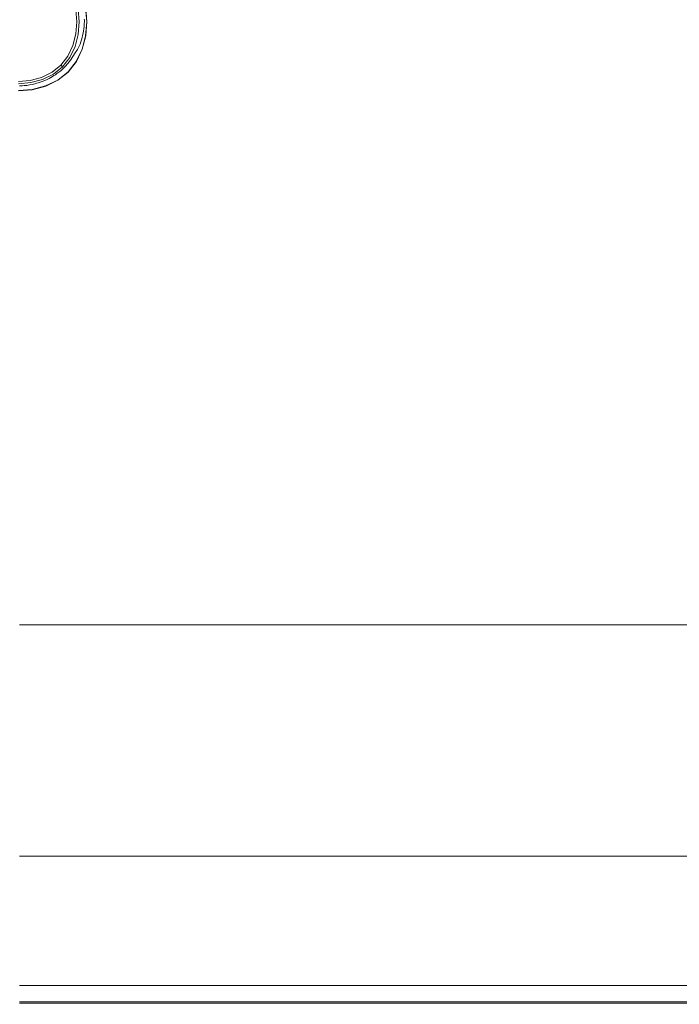
# Model space of a CAD drawing. Extents: x 0 to 1700, y -750 to 0.
# Drawn here: x 850 to 1169, y -750 to -274 of the extents above; entities that cross this region are included whole.
import ezdxf

# ---------------------------------------------------------------- set-up
doc = ezdxf.new("R2010")
doc.units = 0
doc.header["$LTSCALE"] = 500
doc.header["$MEASUREMENT"] = 0
doc.layers.add('QUADRO_CERAMIKA', color=7, linetype='Continuous')
doc.layers.add('QUADRO_CHROM', color=7, linetype='Continuous')

msp = doc.modelspace()

# ---------------------------------------------------------------- linework, layer by layer
at = {"layer": 'QUADRO_CERAMIKA', "lineweight": 0}
for points, invisible_edges in [([(1082.05, -293.77, -380.08), (1168.16, -301.67, -379.56), (1168.13, -266.57, -379.56), (1082.02, -269.04, -380.08)], 15), ([(1168.16, -301.67, -379.56), (1237.18, -307.36, -378.53), (1237.15, -263.93, -378.53), (1168.13, -266.57, -379.56)], 15), ([(1082.05, -293.77, -380.08), (1082.02, -269.04, -380.08), (984.51, -271.4, -380.25), (984.55, -284.38, -380.25)], 15), ([(984.46, -336.27, -380.25), (984.51, -328.1, -380.25), (881.31, -275.62, -380.25), (881.25, -276.37, -380.25)], 11), ([(984.55, -284.38, -380.25), (984.51, -271.4, -380.25), (881.31, -273.72, -380.25), (881.35, -274.25, -380.25)], 11), ([(984.55, -315.13, -380.25), (881.35, -275.09, -380.25), (881.31, -275.62, -380.25), (984.51, -328.1, -380.25)], 13), ([(984.56, -299.75, -380.25), (984.55, -284.38, -380.25), (881.35, -274.25, -380.25), (881.36, -274.67, -380.25)], 11), ([(984.56, -299.75, -380.25), (881.36, -274.67, -380.25), (881.35, -275.09, -380.25), (984.55, -315.13, -380.25)], 13), ([(983.81, -345.87, -380.25), (983.99, -344.92, -380.25), (880.71, -280.51, -380.25), (880.5, -281.59, -380.25)], 11), ([(983.99, -344.92, -380.25), (984.15, -343.97, -380.25), (880.9, -279.42, -380.25), (880.71, -280.51, -380.25)], 11), ([(984.28, -343.01, -380.25), (881.05, -278.33, -380.25), (880.9, -279.42, -380.25), (984.15, -343.97, -380.25)], 13), ([(984.38, -340.84, -380.25), (881.16, -277.3, -380.25), (881.05, -278.33, -380.25), (984.28, -343.01, -380.25)], 13), ([(984.38, -340.84, -380.25), (984.46, -336.27, -380.25), (881.25, -276.37, -380.25), (881.16, -277.3, -380.25)], 11), ([(982.71, -349.56, -380.25), (983.06, -348.62, -380.25), (879.64, -284.76, -380.25), (879.23, -285.84, -380.25)], 11), ([(983.06, -348.62, -380.25), (983.34, -347.72, -380.25), (879.96, -283.72, -380.25), (879.64, -284.76, -380.25)], 11), ([(983.59, -346.8, -380.25), (880.25, -282.66, -380.25), (879.96, -283.72, -380.25), (983.34, -347.72, -380.25)], 13), ([(983.81, -345.87, -380.25), (880.5, -281.59, -380.25), (880.25, -282.66, -380.25), (983.59, -346.8, -380.25)], 13), ([(1082.06, -323.27, -380.08), (1082.05, -293.77, -380.08), (984.55, -284.38, -380.25), (984.56, -299.75, -380.25)], 15), ([(979.89, -354.52, -380.25), (980.83, -353.08, -380.25), (876.96, -290.04, -380.25), (875.81, -291.79, -380.25)], 11), ([(980.83, -353.08, -380.25), (981.63, -351.73, -380.25), (877.94, -288.41, -380.25), (876.96, -290.04, -380.25)], 11), ([(982.25, -350.58, -380.25), (878.68, -287.03, -380.25), (877.94, -288.41, -380.25), (981.63, -351.73, -380.25)], 13), ([(982.71, -349.56, -380.25), (879.23, -285.84, -380.25), (878.68, -287.03, -380.25), (982.25, -350.58, -380.25)], 13), ([(978.88, -355.96, -380.25), (874.57, -293.54, -380.25), (873.3, -295.17, -380.25), (977.84, -357.3, -380.25)], 13), ([(979.89, -354.52, -380.25), (875.81, -291.79, -380.25), (874.57, -293.54, -380.25), (978.88, -355.96, -380.25)], 13), ([(1082.06, -323.27, -380.08), (1168.16, -343.65, -379.56), (1168.16, -301.67, -379.56), (1082.05, -293.77, -380.08)], 15), ([(973.41, -361.58, -380.25), (974.16, -360.99, -380.25), (868.93, -299.43, -380.25), (868.08, -300.06, -380.25)], 11), ([(975, -360.29, -380.25), (869.89, -298.66, -380.25), (868.93, -299.43, -380.25), (974.16, -360.99, -380.25)], 13), ([(975.89, -359.45, -380.25), (870.95, -297.7, -380.25), (869.89, -298.66, -380.25), (975, -360.29, -380.25)], 13), ([(975.89, -359.45, -380.25), (976.84, -358.46, -380.25), (872.09, -296.55, -380.25), (870.95, -297.7, -380.25)], 11), ([(976.84, -358.46, -380.25), (977.84, -357.3, -380.25), (873.3, -295.17, -380.25), (872.09, -296.55, -380.25)], 11), ([(1082.06, -323.27, -380.08), (984.56, -299.75, -380.25), (984.55, -315.13, -380.25), (1082.05, -352.77, -380.08)], 15), ([(964.77, -365.95, -380.25), (859.42, -304.4, -380.25), (857.85, -304.87, -380.25), (963.21, -366.4, -380.25)], 13), ([(964.77, -365.95, -380.25), (966.27, -365.44, -380.25), (860.93, -303.88, -380.25), (859.42, -304.4, -380.25)], 11), ([(966.27, -365.44, -380.25), (967.62, -364.92, -380.25), (862.28, -303.35, -380.25), (860.93, -303.88, -380.25)], 11), ([(968.75, -364.42, -380.25), (863.4, -302.84, -380.25), (862.28, -303.35, -380.25), (967.62, -364.92, -380.25)], 13), ([(969.71, -363.93, -380.25), (864.34, -302.35, -380.25), (863.4, -302.84, -380.25), (968.75, -364.42, -380.25)], 13), ([(969.71, -363.93, -380.25), (970.54, -363.45, -380.25), (865.15, -301.89, -380.25), (864.34, -302.35, -380.25)], 11), ([(970.54, -363.45, -380.25), (971.29, -363, -380.25), (865.88, -301.44, -380.25), (865.15, -301.89, -380.25)], 11), ([(972, -362.55, -380.25), (866.59, -301.02, -380.25), (865.88, -301.44, -380.25), (971.29, -363, -380.25)], 13), ([(972.7, -362.09, -380.25), (867.31, -300.57, -380.25), (866.59, -301.02, -380.25), (972, -362.55, -380.25)], 13), ([(972.7, -362.09, -380.25), (973.41, -361.58, -380.25), (868.08, -300.06, -380.25), (867.31, -300.57, -380.25)], 11), ([(1168.16, -343.65, -379.56), (1237.18, -359.33, -378.53), (1237.18, -307.36, -378.53), (1168.16, -301.67, -379.56)], 15), ([(850, -367.4, -380.25), (890.06, -367.39, -380.25), (850.59, -305.98, -380.25), (850, -305.99, -380.25)], 11), ([(890.06, -367.39, -380.25), (923.67, -367.35, -380.25), (851.3, -305.93, -380.25), (850.59, -305.98, -380.25)], 11), ([(944.39, -367.3, -380.25), (852.27, -305.86, -380.25), (851.3, -305.93, -380.25), (923.67, -367.35, -380.25)], 13), ([(955.47, -367.2, -380.25), (853.45, -305.74, -380.25), (852.27, -305.86, -380.25), (944.39, -367.3, -380.25)], 13), ([(955.47, -367.2, -380.25), (960.14, -367.04, -380.25), (854.8, -305.55, -380.25), (853.45, -305.74, -380.25)], 11), ([(960.14, -367.04, -380.25), (961.64, -366.78, -380.25), (856.28, -305.27, -380.25), (854.8, -305.55, -380.25)], 11), ([(963.21, -366.4, -380.25), (857.85, -304.87, -380.25), (856.28, -305.27, -380.25), (961.64, -366.78, -380.25)], 13), ([(1082.05, -352.77, -380.08), (984.55, -315.13, -380.25), (984.51, -328.1, -380.25), (1082.02, -377.5, -380.08)], 15), ([(1082.06, -323.27, -380.08), (1082.05, -352.77, -380.08), (1168.16, -385.62, -379.56), (1168.16, -343.65, -379.56)], 15), ([(1081.97, -392.68, -380.08), (1082.02, -377.5, -380.08), (984.51, -328.1, -380.25), (984.46, -336.27, -380.25)], 15), ([(1081.9, -400.7, -380.08), (1081.97, -392.68, -380.08), (984.46, -336.27, -380.25), (984.38, -340.84, -380.25)], 15), ([(1081.9, -400.7, -380.08), (984.38, -340.84, -380.25), (984.28, -343.01, -380.25), (1081.82, -403.94, -380.08)], 15), ([(1081.23, -407.23, -380.08), (983.59, -346.8, -380.25), (983.34, -347.72, -380.25), (1081.02, -408.01, -380.08)], 15), ([(1081.41, -406.42, -380.08), (983.81, -345.87, -380.25), (983.59, -346.8, -380.25), (1081.23, -407.23, -380.08)], 15), ([(1081.41, -406.42, -380.08), (1081.57, -405.61, -380.08), (983.99, -344.92, -380.25), (983.81, -345.87, -380.25)], 15), ([(1081.57, -405.61, -380.08), (1081.7, -404.78, -380.08), (984.15, -343.97, -380.25), (983.99, -344.92, -380.25)], 15), ([(1081.82, -403.94, -380.08), (984.28, -343.01, -380.25), (984.15, -343.97, -380.25), (1081.7, -404.78, -380.08)], 15), ([(1168.16, -343.65, -379.56), (1168.16, -385.62, -379.56), (1237.18, -411.29, -378.53), (1237.18, -359.33, -378.53)], 15), ([(1078.95, -412.48, -380.08), (1079.59, -411.4, -380.08), (981.63, -351.73, -380.25), (980.83, -353.08, -380.25)], 15), ([(1080.09, -410.45, -380.08), (982.25, -350.58, -380.25), (981.63, -351.73, -380.25), (1079.59, -411.4, -380.08)], 15), ([(1080.47, -409.59, -380.08), (982.71, -349.56, -380.25), (982.25, -350.58, -380.25), (1080.09, -410.45, -380.08)], 15), ([(1080.47, -409.59, -380.08), (1080.77, -408.79, -380.08), (983.06, -348.62, -380.25), (982.71, -349.56, -380.25)], 15), ([(1080.77, -408.79, -380.08), (1081.02, -408.01, -380.08), (983.34, -347.72, -380.25), (983.06, -348.62, -380.25)], 15), ([(1077.42, -414.77, -380.08), (978.88, -355.96, -380.25), (977.84, -357.3, -380.25), (1076.6, -415.85, -380.08)], 15), ([(1078.21, -413.62, -380.08), (979.89, -354.52, -380.25), (978.88, -355.96, -380.25), (1077.42, -414.77, -380.08)], 15), ([(1078.21, -413.62, -380.08), (1078.95, -412.48, -380.08), (980.83, -353.08, -380.25), (979.89, -354.52, -380.25)], 15), ([(1082.05, -352.77, -380.08), (1082.02, -377.5, -380.08), (1168.13, -420.73, -379.56), (1168.16, -385.62, -379.56)], 15), ([(1072.23, -420.08, -380.08), (1072.89, -419.57, -380.08), (973.41, -361.58, -380.25), (972.7, -362.09, -380.25)], 15), ([(1072.89, -419.57, -380.08), (1073.57, -419.01, -380.08), (974.16, -360.99, -380.25), (973.41, -361.58, -380.25)], 15), ([(1074.28, -418.37, -380.08), (975, -360.29, -380.25), (974.16, -360.99, -380.25), (1073.57, -419.01, -380.08)], 15), ([(1075.03, -417.64, -380.08), (975.89, -359.45, -380.25), (975, -360.29, -380.25), (1074.28, -418.37, -380.08)], 15), ([(1075.03, -417.64, -380.08), (1075.8, -416.8, -380.08), (976.84, -358.46, -380.25), (975.89, -359.45, -380.25)], 15), ([(1075.8, -416.8, -380.08), (1076.6, -415.85, -380.08), (977.84, -357.3, -380.25), (976.84, -358.46, -380.25)], 15), ([(1062.71, -424.41, -380.08), (963.21, -366.4, -380.25), (961.64, -366.78, -380.25), (1061.13, -424.76, -380.08)], 15), ([(1064.27, -423.97, -380.08), (964.77, -365.95, -380.25), (963.21, -366.4, -380.25), (1062.71, -424.41, -380.08)], 15), ([(1064.27, -423.97, -380.08), (1065.75, -423.47, -380.08), (966.27, -365.44, -380.25), (964.77, -365.95, -380.25)], 15), ([(1065.75, -423.47, -380.08), (1067.1, -422.96, -380.08), (967.62, -364.92, -380.25), (966.27, -365.44, -380.25)], 15), ([(1068.25, -422.46, -380.08), (968.75, -364.42, -380.25), (967.62, -364.92, -380.25), (1067.1, -422.96, -380.08)], 15), ([(1069.24, -421.96, -380.08), (969.71, -363.93, -380.25), (968.75, -364.42, -380.25), (1068.25, -422.46, -380.08)], 15), ([(1069.24, -421.96, -380.08), (1070.09, -421.48, -380.08), (970.54, -363.45, -380.25), (969.71, -363.93, -380.25)], 15), ([(1070.09, -421.48, -380.08), (1070.86, -421.01, -380.08), (971.29, -363, -380.25), (970.54, -363.45, -380.25)], 15), ([(1071.56, -420.55, -380.08), (972, -362.55, -380.25), (971.29, -363, -380.25), (1070.86, -421.01, -380.08)], 15), ([(1072.23, -420.08, -380.08), (972.7, -362.09, -380.25), (972, -362.55, -380.25), (1071.56, -420.55, -380.08)], 15), ([(850, -425.28, -380.08), (927.32, -425.28, -380.08), (890.06, -367.39, -380.25), (850, -367.4, -380.25)], 15), ([(927.32, -425.28, -380.08), (992, -425.25, -380.08), (923.67, -367.35, -380.25), (890.06, -367.39, -380.25)], 15), ([(1031.38, -425.22, -380.08), (944.39, -367.3, -380.25), (923.67, -367.35, -380.25), (992, -425.25, -380.08)], 15), ([(1051.81, -425.14, -380.08), (955.47, -367.2, -380.25), (944.39, -367.3, -380.25), (1031.38, -425.22, -380.08)], 15), ([(1051.81, -425.14, -380.08), (1059.61, -425, -380.08), (960.14, -367.04, -380.25), (955.47, -367.2, -380.25)], 15), ([(1059.61, -425, -380.08), (1061.13, -424.76, -380.08), (961.64, -366.78, -380.25), (960.14, -367.04, -380.25)], 15), ([(1081.97, -392.68, -380.08), (1168.09, -442.1, -379.56), (1168.13, -420.73, -379.56), (1082.02, -377.5, -380.08)], 15), ([(1168.16, -385.62, -379.56), (1168.13, -420.73, -379.56), (1237.15, -454.72, -378.53), (1237.18, -411.29, -378.53)], 15), ([(1081.9, -400.7, -380.08), (1168.03, -453.17, -379.56), (1168.09, -442.1, -379.56), (1081.97, -392.68, -380.08)], 15), ([(1081.82, -403.94, -380.08), (1081.7, -404.78, -380.08), (1167.86, -458.11, -379.56), (1167.95, -457.36, -379.56)], 15), ([(1081.9, -400.7, -380.08), (1081.82, -403.94, -380.08), (1167.95, -457.36, -379.56), (1168.03, -453.17, -379.56)], 15), ([(1080.47, -409.59, -380.08), (1166.81, -462.25, -379.56), (1167.06, -461.57, -379.56), (1080.77, -408.79, -380.08)], 15), ([(1080.77, -408.79, -380.08), (1167.06, -461.57, -379.56), (1167.27, -460.9, -379.56), (1081.02, -408.01, -380.08)], 15), ([(1081.23, -407.23, -380.08), (1081.02, -408.01, -380.08), (1167.27, -460.9, -379.56), (1167.46, -460.22, -379.56)], 15), ([(1081.41, -406.42, -380.08), (1081.23, -407.23, -380.08), (1167.46, -460.22, -379.56), (1167.61, -459.53, -379.56)], 15), ([(1081.41, -406.42, -380.08), (1167.61, -459.53, -379.56), (1167.75, -458.83, -379.56), (1081.57, -405.61, -380.08)], 15), ([(1081.57, -405.61, -380.08), (1167.75, -458.83, -379.56), (1167.86, -458.11, -379.56), (1081.7, -404.78, -380.08)], 15), ([(1078.21, -413.62, -380.08), (1077.42, -414.77, -380.08), (1164.42, -466.39, -379.56), (1165.03, -465.49, -379.56)], 15), ([(1078.21, -413.62, -380.08), (1165.03, -465.49, -379.56), (1165.6, -464.6, -379.56), (1078.95, -412.48, -380.08)], 15), ([(1078.95, -412.48, -380.08), (1165.6, -464.6, -379.56), (1166.09, -463.75, -379.56), (1079.59, -411.4, -380.08)], 15), ([(1080.09, -410.45, -380.08), (1079.59, -411.4, -380.08), (1166.09, -463.75, -379.56), (1166.49, -462.97, -379.56)], 15), ([(1080.47, -409.59, -380.08), (1080.09, -410.45, -380.08), (1166.49, -462.97, -379.56), (1166.81, -462.25, -379.56)], 15), ([(1074.28, -418.37, -380.08), (1073.57, -419.01, -380.08), (1161.31, -469.95, -379.56), (1161.92, -469.36, -379.56)], 15), ([(1075.03, -417.64, -380.08), (1074.28, -418.37, -380.08), (1161.92, -469.36, -379.56), (1162.54, -468.72, -379.56)], 15), ([(1075.03, -417.64, -380.08), (1162.54, -468.72, -379.56), (1163.16, -468.01, -379.56), (1075.8, -416.8, -380.08)], 15), ([(1075.8, -416.8, -380.08), (1163.16, -468.01, -379.56), (1163.78, -467.24, -379.56), (1076.6, -415.85, -380.08)], 15), ([(1077.42, -414.77, -380.08), (1076.6, -415.85, -380.08), (1163.78, -467.24, -379.56), (1164.42, -466.39, -379.56)], 15), ([(1064.27, -423.97, -380.08), (1152.05, -474.92, -379.56), (1153.54, -474.44, -379.56), (1065.75, -423.47, -380.08)], 15), ([(1065.75, -423.47, -380.08), (1153.54, -474.44, -379.56), (1154.89, -473.93, -379.56), (1067.1, -422.96, -380.08)], 15), ([(1068.25, -422.46, -380.08), (1067.1, -422.96, -380.08), (1154.89, -473.93, -379.56), (1156.06, -473.43, -379.56)], 15), ([(1069.24, -421.96, -380.08), (1068.25, -422.46, -380.08), (1156.06, -473.43, -379.56), (1157.07, -472.93, -379.56)], 15), ([(1069.24, -421.96, -380.08), (1157.07, -472.93, -379.56), (1157.95, -472.44, -379.56), (1070.09, -421.48, -380.08)], 15), ([(1070.09, -421.48, -380.08), (1157.95, -472.44, -379.56), (1158.73, -471.96, -379.56), (1070.86, -421.01, -380.08)], 15), ([(1071.56, -420.55, -380.08), (1070.86, -421.01, -380.08), (1158.73, -471.96, -379.56), (1159.43, -471.48, -379.56)], 15), ([(1072.23, -420.08, -380.08), (1071.56, -420.55, -380.08), (1159.43, -471.48, -379.56), (1160.09, -470.99, -379.56)], 15), ([(1072.23, -420.08, -380.08), (1160.09, -470.99, -379.56), (1160.71, -470.49, -379.56), (1072.89, -419.57, -380.08)], 15), ([(1072.89, -419.57, -380.08), (1160.71, -470.49, -379.56), (1161.31, -469.95, -379.56), (1073.57, -419.01, -380.08)], 15), ([(1168.09, -442.1, -379.56), (1237.12, -481.06, -378.53), (1237.15, -454.72, -378.53), (1168.13, -420.73, -379.56)], 15), ([(850, -425.28, -380.08), (850, -476.13, -379.56), (960.19, -476.13, -379.56), (927.32, -425.28, -380.08)], 15), ([(927.32, -425.28, -380.08), (960.19, -476.13, -379.56), (1052.27, -476.11, -379.56), (992, -425.25, -380.08)], 15), ([(1031.38, -425.22, -380.08), (992, -425.25, -380.08), (1052.27, -476.11, -379.56), (1108.11, -476.09, -379.56)], 15), ([(1051.81, -425.14, -380.08), (1031.38, -425.22, -380.08), (1108.11, -476.09, -379.56), (1136.78, -476.03, -379.56)], 15), ([(1051.81, -425.14, -380.08), (1136.78, -476.03, -379.56), (1147.36, -475.91, -379.56), (1059.61, -425, -380.08)], 15), ([(1059.61, -425, -380.08), (1147.36, -475.91, -379.56), (1148.91, -475.69, -379.56), (1061.13, -424.76, -380.08)], 15), ([(1062.71, -424.41, -380.08), (1061.13, -424.76, -380.08), (1148.91, -475.69, -379.56), (1150.49, -475.35, -379.56)], 15), ([(1064.27, -423.97, -380.08), (1062.71, -424.41, -380.08), (1150.49, -475.35, -379.56), (1152.05, -474.92, -379.56)], 15), ([(1168.03, -453.17, -379.56), (1237.06, -494.57, -378.53), (1237.12, -481.06, -378.53), (1168.09, -442.1, -379.56)], 15), ([(1168.03, -453.17, -379.56), (1167.95, -457.36, -379.56), (1237, -499.53, -378.53), (1237.06, -494.57, -378.53)], 15), ([(1166.81, -462.25, -379.56), (1236, -503.86, -378.53), (1236.22, -503.27, -378.53), (1167.06, -461.57, -379.56)], 15), ([(1167.06, -461.57, -379.56), (1236.22, -503.27, -378.53), (1236.41, -502.67, -378.53), (1167.27, -460.9, -379.56)], 15), ([(1167.46, -460.22, -379.56), (1167.27, -460.9, -379.56), (1236.41, -502.67, -378.53), (1236.57, -502.08, -378.53)], 15), ([(1167.61, -459.53, -379.56), (1167.46, -460.22, -379.56), (1236.57, -502.08, -378.53), (1236.7, -501.47, -378.53)], 15), ([(1167.61, -459.53, -379.56), (1236.7, -501.47, -378.53), (1236.82, -500.85, -378.53), (1167.75, -458.83, -379.56)], 15), ([(1167.75, -458.83, -379.56), (1236.82, -500.85, -378.53), (1236.91, -500.2, -378.53), (1167.86, -458.11, -379.56)], 15), ([(1167.95, -457.36, -379.56), (1167.86, -458.11, -379.56), (1236.91, -500.2, -378.53), (1237, -499.53, -378.53)], 15), ([(1164.42, -466.39, -379.56), (1163.78, -467.24, -379.56), (1233.62, -507.89, -378.53), (1234.11, -507.21, -378.53)], 15), ([(1165.03, -465.49, -379.56), (1164.42, -466.39, -379.56), (1234.11, -507.21, -378.53), (1234.58, -506.51, -378.53)], 15), ([(1165.03, -465.49, -379.56), (1234.58, -506.51, -378.53), (1235.02, -505.8, -378.53), (1165.6, -464.6, -379.56)], 15), ([(1165.6, -464.6, -379.56), (1235.02, -505.8, -378.53), (1235.4, -505.12, -378.53), (1166.09, -463.75, -379.56)], 15), ([(1166.49, -462.97, -379.56), (1166.09, -463.75, -379.56), (1235.4, -505.12, -378.53), (1235.73, -504.48, -378.53)], 15), ([(1166.81, -462.25, -379.56), (1166.49, -462.97, -379.56), (1235.73, -504.48, -378.53), (1236, -503.86, -378.53)], 15), ([(1160.09, -470.99, -379.56), (1159.43, -471.48, -379.56), (1229.77, -511.8, -378.53), (1230.41, -511.3, -378.53)], 15), ([(1160.09, -470.99, -379.56), (1230.41, -511.3, -378.53), (1231.01, -510.79, -378.53), (1160.71, -470.49, -379.56)], 15), ([(1160.71, -470.49, -379.56), (1231.01, -510.79, -378.53), (1231.56, -510.27, -378.53), (1161.31, -469.95, -379.56)], 15), ([(1161.92, -469.36, -379.56), (1161.31, -469.95, -379.56), (1231.56, -510.27, -378.53), (1232.09, -509.72, -378.53)], 15), ([(1162.54, -468.72, -379.56), (1161.92, -469.36, -379.56), (1232.09, -509.72, -378.53), (1232.61, -509.14, -378.53)], 15), ([(1162.54, -468.72, -379.56), (1232.61, -509.14, -378.53), (1233.12, -508.53, -378.53), (1163.16, -468.01, -379.56)], 15), ([(1163.16, -468.01, -379.56), (1233.12, -508.53, -378.53), (1233.62, -507.89, -378.53), (1163.78, -467.24, -379.56)], 15), ([(1136.78, -476.03, -379.56), (1204.72, -516.36, -378.53), (1217.52, -516.25, -378.53), (1147.36, -475.91, -379.56)], 15), ([(1147.36, -475.91, -379.56), (1217.52, -516.25, -378.53), (1219.1, -516.04, -378.53), (1148.91, -475.69, -379.56)], 15), ([(1150.49, -475.35, -379.56), (1148.91, -475.69, -379.56), (1219.1, -516.04, -378.53), (1220.7, -515.71, -378.53)], 15), ([(1152.05, -474.92, -379.56), (1150.49, -475.35, -379.56), (1220.7, -515.71, -378.53), (1222.27, -515.29, -378.53)], 15), ([(1152.05, -474.92, -379.56), (1222.27, -515.29, -378.53), (1223.76, -514.81, -378.53), (1153.54, -474.44, -379.56)], 15), ([(1153.54, -474.44, -379.56), (1223.76, -514.81, -378.53), (1225.13, -514.3, -378.53), (1154.89, -473.93, -379.56)], 15), ([(1156.06, -473.43, -379.56), (1154.89, -473.93, -379.56), (1225.13, -514.3, -378.53), (1226.32, -513.79, -378.53)], 15), ([(1157.07, -472.93, -379.56), (1156.06, -473.43, -379.56), (1226.32, -513.79, -378.53), (1227.36, -513.29, -378.53)], 15), ([(1157.07, -472.93, -379.56), (1227.36, -513.29, -378.53), (1228.26, -512.79, -378.53), (1157.95, -472.44, -379.56)], 15), ([(1157.95, -472.44, -379.56), (1228.26, -512.79, -378.53), (1229.06, -512.29, -378.53), (1158.73, -471.96, -379.56)], 15), ([(1159.43, -471.48, -379.56), (1158.73, -471.96, -379.56), (1229.06, -512.29, -378.53), (1229.77, -511.8, -378.53)], 15), ([(850, -476.13, -379.56), (850, -516.42, -378.53), (986.46, -516.42, -378.53), (960.19, -476.13, -379.56)], 15), ([(960.19, -476.13, -379.56), (986.46, -516.42, -378.53), (1100.44, -516.41, -378.53), (1052.27, -476.11, -379.56)], 15), ([(1108.11, -476.09, -379.56), (1052.27, -476.11, -379.56), (1100.44, -516.41, -378.53), (1169.44, -516.4, -378.53)], 15), ([(1136.78, -476.03, -379.56), (1108.11, -476.09, -379.56), (1169.44, -516.4, -378.53), (1204.72, -516.36, -378.53)], 15), ([(850, -542.63, -376.81), (1003.94, -542.63, -376.81), (986.46, -516.42, -378.53), (850, -516.42, -378.53)], 15), ([(1003.94, -542.63, -376.81), (1132.48, -542.63, -376.81), (1100.44, -516.41, -378.53), (986.46, -516.42, -378.53)], 15), ([(1210.25, -542.63, -376.81), (1169.44, -516.4, -378.53), (1100.44, -516.41, -378.53), (1132.48, -542.63, -376.81)], 15), ([(850, -558.19, -374.12), (1014.73, -558.19, -374.12), (1003.94, -542.63, -376.81), (850, -542.63, -376.81)], 15), ([(1014.73, -558.19, -374.12), (1152.28, -558.19, -374.12), (1132.48, -542.63, -376.81), (1003.94, -542.63, -376.81)], 15), ([(1235.47, -558.18, -374.12), (1210.25, -542.63, -376.81), (1132.48, -542.63, -376.81), (1152.28, -558.19, -374.12)], 15), ([(850, -558.19, -374.12), (850, -566.5, -370.21), (1020.97, -566.5, -370.21), (1014.73, -558.19, -374.12)], 13), ([(1014.73, -558.19, -374.12), (1020.97, -566.5, -370.21), (1163.72, -566.5, -370.21), (1152.28, -558.19, -374.12)], 13), ([(1235.47, -558.18, -374.12), (1152.28, -558.19, -374.12), (1163.72, -566.5, -370.21), (1250.05, -566.5, -370.21)], 11), ([(850, -566.5, -370.21), (850, -570.99, -364.81), (1024.76, -570.99, -364.81), (1020.97, -566.5, -370.21)], 15), ([(850, -575.08, -357.64), (1028.23, -575.08, -357.64), (1024.76, -570.99, -364.81), (850, -570.99, -364.81)], 15), ([(1020.97, -566.5, -370.21), (1024.76, -570.99, -364.81), (1170.68, -570.99, -364.81), (1163.72, -566.5, -370.21)], 15), ([(1028.23, -575.08, -357.64), (1177.05, -575.08, -357.64), (1170.68, -570.99, -364.81), (1024.76, -570.99, -364.81)], 15), ([(1250.05, -566.5, -370.21), (1163.72, -566.5, -370.21), (1170.68, -570.99, -364.81), (1258.92, -570.99, -364.81)], 15), ([(850, -579.98, -344.55), (1032.55, -579.98, -344.55), (1028.23, -575.08, -357.64), (850, -575.08, -357.64)], 15), ([(1032.55, -579.98, -344.55), (1184.97, -579.98, -344.55), (1177.05, -575.08, -357.64), (1028.23, -575.08, -357.64)], 15), ([(850, -579.98, -344.55), (850, -586.87, -321.37), (1038.9, -586.87, -321.37), (1032.55, -579.98, -344.55)], 15), ([(1032.55, -579.98, -344.55), (1038.9, -586.87, -321.37), (1196.63, -586.87, -321.37), (1184.97, -579.98, -344.55)], 15), ([(850, -586.87, -321.37), (850, -596.97, -283.93), (1048.46, -596.97, -283.93), (1038.9, -586.87, -321.37)], 15), ([(1038.9, -586.87, -321.37), (1048.46, -596.97, -283.93), (1214.17, -596.97, -283.93), (1196.63, -586.87, -321.37)], 15), ([(850, -611.48, -228.08), (1062.4, -611.48, -228.08), (1048.46, -596.97, -283.93), (850, -596.97, -283.93)], 15), ([(1062.4, -611.48, -228.08), (1239.75, -611.48, -228.08), (1214.17, -596.97, -283.93), (1048.46, -596.97, -283.93)], 15), ([(850, -628.08, -163.18), (1078.46, -628.08, -163.18), (1062.4, -611.48, -228.08), (850, -611.48, -228.08)], 15), ([(1078.46, -628.08, -163.18), (1269.22, -628.08, -163.18), (1239.75, -611.48, -228.08), (1062.4, -611.48, -228.08)], 15), ([(850, -628.08, -163.18), (850, -644.47, -98.64), (1094.36, -644.47, -98.64), (1078.46, -628.08, -163.18)], 15), ([(1078.46, -628.08, -163.18), (1094.36, -644.47, -98.64), (1298.4, -644.47, -98.64), (1269.22, -628.08, -163.18)], 15), ([(850, -644.47, -98.64), (850, -658.34, -43.81), (1107.83, -658.34, -43.81), (1094.36, -644.47, -98.64)], 15), ([(1094.36, -644.47, -98.64), (1107.83, -658.34, -43.81), (1323.13, -658.34, -43.81), (1298.4, -644.47, -98.64)], 15), ([(850, -667.38, -8.08), (1116.61, -667.38, -8.08), (1107.83, -658.34, -43.81), (850, -658.34, -43.81)], 15), ([(1116.61, -667.38, -8.08), (1339.25, -667.38, -8.08), (1323.13, -658.34, -43.81), (1107.83, -658.34, -43.81)], 15), ([(850, -672.69, 12.9), (1121.77, -672.69, 12.9), (1116.61, -667.38, -8.08), (850, -667.38, -8.08)], 15), ([(1121.77, -672.69, 12.9), (1348.7, -672.69, 12.9), (1339.25, -667.38, -8.08), (1116.61, -667.38, -8.08)], 15), ([(850, -672.69, 12.9), (850, -675.38, 23.49), (1124.35, -675.38, 23.49), (1121.77, -672.69, 12.9)], 15), ([(850, -675.38, 23.49), (850, -676.55, 28.06), (1125.44, -676.55, 28.06), (1124.35, -675.38, 23.49)], 15), ([(1121.77, -672.69, 12.9), (1124.35, -675.38, 23.49), (1353.45, -675.38, 23.49), (1348.7, -672.69, 12.9)], 15), ([(1124.35, -675.38, 23.49), (1125.44, -676.55, 28.06), (1355.44, -676.55, 28.06), (1353.45, -675.38, 23.49)], 15), ([(850, -677.31, 30.95), (1126.09, -677.31, 30.95), (1125.44, -676.55, 28.06), (850, -676.55, 28.06)], 15), ([(850, -677.77, 32.58), (1126.42, -677.77, 32.58), (1126.09, -677.31, 30.95), (850, -677.31, 30.95)], 15), ([(850, -677.77, 32.58), (850, -678.02, 33.38), (1126.53, -678.02, 33.38), (1126.42, -677.77, 32.58)], 15), ([(850, -678.02, 33.38), (850, -678.16, 33.75), (1126.53, -678.16, 33.75), (1126.53, -678.02, 33.38)], 15), ([(850, -678.31, 34.13), (1126.53, -678.31, 34.13), (1126.53, -678.16, 33.75), (850, -678.16, 33.75)], 15), ([(850, -679.5, 34.48), (1126.53, -679.5, 34.48), (1126.53, -678.31, 34.13), (850, -678.31, 34.13)], 11), ([(850, -679.5, 34.48), (850, -682.79, 34.79), (1126.53, -682.79, 34.79), (1126.53, -679.5, 34.48)], 15), ([(1126.09, -677.31, 30.95), (1356.64, -677.31, 30.95), (1355.44, -676.55, 28.06), (1125.44, -676.55, 28.06)], 15), ([(1126.42, -677.77, 32.58), (1357.24, -677.77, 32.58), (1356.64, -677.31, 30.95), (1126.09, -677.31, 30.95)], 15), ([(1126.42, -677.77, 32.58), (1126.53, -678.02, 33.38), (1357.44, -678.02, 33.38), (1357.24, -677.77, 32.58)], 15), ([(1126.53, -678.02, 33.38), (1126.53, -678.16, 33.75), (1357.44, -678.16, 33.75), (1357.44, -678.02, 33.38)], 15), ([(1126.53, -678.31, 34.13), (1357.44, -678.31, 34.13), (1357.44, -678.16, 33.75), (1126.53, -678.16, 33.75)], 15), ([(1126.53, -679.5, 34.48), (1357.44, -679.5, 34.48), (1357.44, -678.31, 34.13), (1126.53, -678.31, 34.13)], 11), ([(1126.53, -679.5, 34.48), (1126.53, -682.79, 34.79), (1357.44, -682.79, 34.79), (1357.44, -679.5, 34.48)], 15), ([(850, -682.79, 34.79), (850, -689.22, 35.03), (1126.53, -689.22, 35.03), (1126.53, -682.79, 34.79)], 15), ([(1126.53, -682.79, 34.79), (1126.53, -689.22, 35.03), (1357.44, -689.22, 35.03), (1357.44, -682.79, 34.79)], 15), ([(850, -699.85, 35.17), (1126.53, -699.85, 35.17), (1126.53, -689.22, 35.03), (850, -689.22, 35.03)], 15), ([(1126.53, -699.85, 35.17), (1357.44, -699.85, 35.17), (1357.44, -689.22, 35.03), (1126.53, -689.22, 35.03)], 15), ([(850, -712.61, 35.24), (1126.53, -712.61, 35.24), (1126.53, -699.85, 35.17), (850, -699.85, 35.17)], 15), ([(1126.53, -712.61, 35.24), (1357.44, -712.61, 35.24), (1357.44, -699.85, 35.17), (1126.53, -699.85, 35.17)], 15), ([(850, -712.61, 35.24), (850, -725.47, 35.26), (1126.53, -725.47, 35.26), (1126.53, -712.61, 35.24)], 15), ([(1126.53, -712.61, 35.24), (1126.53, -725.47, 35.26), (1357.44, -725.47, 35.26), (1357.44, -712.61, 35.24)], 15), ([(850, -725.47, 35.26), (850, -736.38, 35.26), (1126.53, -736.38, 35.26), (1126.53, -725.47, 35.26)], 15), ([(1126.53, -725.47, 35.26), (1126.53, -736.38, 35.26), (1357.44, -736.38, 35.26), (1357.44, -725.47, 35.26)], 15), ([(850, -743.29, 35.26), (1126.53, -743.29, 35.26), (1126.53, -736.38, 35.26), (850, -736.38, 35.26)], 15), ([(1126.53, -743.29, 35.26), (1357.44, -743.29, 35.26), (1357.44, -736.38, 35.26), (1126.53, -736.38, 35.26)], 15), ([(850, -743.2, 0.22), (850, -740.94, 0.22), (1120.05, -740.94, 0.22), (1121.67, -743.2, 0.22)], 13), ([(1121.67, -743.2, 0.22), (1120.05, -740.94, 0.22), (1345.55, -740.94, 0.22), (1348.52, -743.2, 0.22)], 13), ([(850, -745.33, 0.22), (850, -743.2, 0.22), (1121.67, -743.2, 0.22), (1123.19, -745.33, 0.22)], 15), ([(850, -747.14, 34.72), (1126.53, -747.14, 34.72), (1126.53, -743.29, 35.26), (850, -743.29, 35.26)], 15), ([(850, -745.33, 0.22), (1123.19, -745.33, 0.22), (1124.5, -747.17, 0.22), (850, -747.17, 0.22)], 15), ([(850, -747.14, 34.72), (850, -748.87, 33.07), (1126.53, -748.87, 33.07), (1126.53, -747.14, 34.72)], 13), ([(850, -747.17, 0.22), (1124.5, -747.17, 0.22), (1125.51, -748.59, 0.22), (850, -748.59, 0.22)], 15), ([(1123.19, -745.33, 0.22), (1121.67, -743.2, 0.22), (1348.52, -743.2, 0.22), (1351.31, -745.33, 0.22)], 15), ([(1123.19, -745.33, 0.22), (1351.31, -745.33, 0.22), (1353.72, -747.17, 0.22), (1124.5, -747.17, 0.22)], 15), ([(1124.5, -747.17, 0.22), (1353.72, -747.17, 0.22), (1355.58, -748.59, 0.22), (1125.51, -748.59, 0.22)], 15), ([(1126.53, -747.14, 34.72), (1357.44, -747.14, 34.72), (1357.44, -743.29, 35.26), (1126.53, -743.29, 35.26)], 15), ([(1126.53, -747.14, 34.72), (1126.53, -748.87, 33.07), (1357.44, -748.87, 33.07), (1357.44, -747.14, 34.72)], 13), ([(850, -749.44, 0.22), (850, -748.59, 0.22), (1125.51, -748.59, 0.22), (1126.12, -749.44, 0.22)], 15), ([(850, -748.87, 33.07), (850, -749.44, 29.79), (1126.53, -749.44, 29.79), (1126.53, -748.87, 33.07)], 15), ([(850, -749.78, 24.31), (1126.53, -749.78, 24.31), (1126.53, -749.44, 29.79), (850, -749.44, 29.79)], 15), ([(850, -749.86, 0.77), (850, -749.44, 0.22), (1126.12, -749.44, 0.22), (1126.43, -749.86, 0.77)], 13), ([(850, -749.44, -519.74), (1126.12, -749.44, -519.74), (1126.12, -749.44, 0.22), (850, -749.44, 0.22)], 14), ([(850, -749.95, 17.74), (1126.53, -749.95, 17.74), (1126.53, -749.78, 24.31), (850, -749.78, 24.31)], 15), ([(850, -749.86, 0.77), (1126.43, -749.86, 0.77), (1126.53, -750, 2.41), (850, -750, 2.41)], 15), ([(850, -749.95, 17.74), (850, -750, 11.17), (1126.53, -750, 11.17), (1126.53, -749.95, 17.74)], 15), ([(850, -750, 11.17), (850, -750, 5.69), (1126.53, -750, 5.69), (1126.53, -750, 11.17)], 15), ([(850, -750, 2.41), (1126.53, -750, 2.41), (1126.53, -750, 5.69), (850, -750, 5.69)], 15), ([(1126.12, -749.44, 0.22), (1125.51, -748.59, 0.22), (1355.58, -748.59, 0.22), (1356.69, -749.44, 0.22)], 15), ([(1126.43, -749.86, 0.77), (1126.12, -749.44, 0.22), (1356.69, -749.44, 0.22), (1357.25, -749.86, 0.77)], 13), ([(1126.12, -749.44, -519.74), (1356.69, -749.44, -519.74), (1356.69, -749.44, 0.22), (1126.12, -749.44, 0.22)], 14), ([(1126.43, -749.86, 0.77), (1357.25, -749.86, 0.77), (1357.44, -750, 2.41), (1126.53, -750, 2.41)], 15), ([(1126.53, -748.87, 33.07), (1126.53, -749.44, 29.79), (1357.44, -749.44, 29.79), (1357.44, -748.87, 33.07)], 15), ([(1126.53, -749.78, 24.31), (1357.44, -749.78, 24.31), (1357.44, -749.44, 29.79), (1126.53, -749.44, 29.79)], 15), ([(1126.53, -749.95, 17.74), (1357.44, -749.95, 17.74), (1357.44, -749.78, 24.31), (1126.53, -749.78, 24.31)], 15), ([(1126.53, -749.95, 17.74), (1126.53, -750, 11.17), (1357.44, -750, 11.17), (1357.44, -749.95, 17.74)], 15), ([(1126.53, -750, 11.17), (1126.53, -750, 5.69), (1357.44, -750, 5.69), (1357.44, -750, 11.17)], 15), ([(1126.53, -750, 2.41), (1357.44, -750, 2.41), (1357.44, -750, 5.69), (1126.53, -750, 5.69)], 15)]:
    msp.add_3dface(points, dxfattribs=dict(at, invisible_edges=invisible_edges))
at = {"layer": 'QUADRO_CHROM', "lineweight": 0}
for points, invisible_edges in [([(849.45, -275, -375.45), (855.61, -275, -375.49), (855.52, -268.88, -375.52), (849.45, -268.79, -375.49)], 15), ([(855.61, -275, -375.49), (861.52, -275, -375.59), (861.33, -269.09, -375.62), (855.52, -268.88, -375.52)], 15), ([(861.52, -275, -375.59), (866.92, -275, -375.75), (866.63, -269.31, -375.78), (861.33, -269.09, -375.62)], 15), ([(866.92, -275, -375.75), (871.54, -275, -375.98), (871.18, -269.41, -376), (866.63, -269.31, -375.78)], 15), ([(875.19, -275, -376.27), (874.76, -269.3, -376.28), (871.18, -269.41, -376), (871.54, -275, -375.98)], 15), ([(879.91, -275, -376.99), (879.39, -268.76, -376.99), (874.76, -269.3, -376.28), (875.19, -275, -376.27)], 15), ([(878.85, -275, -379.84), (877.69, -275, -381.59), (877.21, -269.14, -381.59), (878.35, -268.92, -379.84)], 5), ([(882.41, -275, -379.59), (878.85, -275, -379.84), (878.35, -268.92, -379.84), (881.85, -268.25, -379.59)], 15), ([(881.24, -275, -377.39), (880.69, -268.5, -377.39), (879.39, -268.76, -376.99), (879.91, -275, -376.99)], 15), ([(881.24, -275, -377.39), (882.45, -275, -378.19), (881.89, -268.24, -378.2), (880.69, -268.5, -377.39)], 13), ([(882.57, -275, -379.45), (882.41, -275, -379.59), (881.85, -268.25, -379.59), (882.01, -268.22, -379.45)], 7), ([(882.45, -275, -378.19), (882.59, -275, -378.56), (882.03, -268.21, -378.56), (881.89, -268.24, -378.2)], 15), ([(882.57, -275, -379.45), (882.01, -268.22, -379.45), (882.05, -268.21, -379.13), (882.61, -275, -379.13)], 15), ([(882.59, -275, -378.56), (882.61, -275, -379.13), (882.05, -268.21, -379.13), (882.03, -268.21, -378.56)], 15), ([(849.45, -275, -375.45), (849.45, -281.22, -375.49), (855.52, -281.12, -375.52), (855.61, -275, -375.49)], 15), ([(855.61, -275, -375.49), (855.52, -281.12, -375.52), (861.33, -280.91, -375.62), (861.52, -275, -375.59)], 15), ([(861.52, -275, -375.59), (861.33, -280.91, -375.62), (866.63, -280.7, -375.78), (866.92, -275, -375.75)], 15), ([(866.92, -275, -375.75), (866.63, -280.7, -375.78), (871.18, -280.59, -376), (871.54, -275, -375.98)], 15), ([(875.19, -275, -376.27), (871.54, -275, -375.98), (871.18, -280.59, -376), (874.76, -280.7, -376.28)], 15), ([(879.91, -275, -376.99), (875.19, -275, -376.27), (874.76, -280.7, -376.28), (879.39, -281.24, -376.99)], 15), ([(878.85, -275, -379.84), (878.35, -281.08, -379.84), (877.21, -280.86, -381.59), (877.69, -275, -381.59)], 10), ([(882.41, -275, -379.59), (881.85, -281.76, -379.59), (878.35, -281.08, -379.84), (878.85, -275, -379.84)], 15), ([(881.24, -275, -377.39), (879.91, -275, -376.99), (879.39, -281.24, -376.99), (880.69, -281.51, -377.39)], 15), ([(881.24, -275, -377.39), (880.69, -281.51, -377.39), (881.89, -281.76, -378.2), (882.45, -275, -378.19)], 11), ([(882.57, -275, -379.45), (882.01, -281.79, -379.45), (881.85, -281.76, -379.59), (882.41, -275, -379.59)], 15), ([(882.45, -275, -378.19), (881.89, -281.76, -378.2), (882.03, -281.79, -378.56), (882.59, -275, -378.56)], 15), ([(882.57, -275, -379.45), (882.61, -275, -379.13), (882.05, -281.79, -379.13), (882.01, -281.79, -379.45)], 7), ([(882.59, -275, -378.56), (882.03, -281.79, -378.56), (882.05, -281.79, -379.13), (882.61, -275, -379.13)], 15), ([(861.33, -280.91, -375.62), (860.9, -286.54, -375.71), (865.94, -286.05, -375.85), (866.63, -280.7, -375.78)], 15), ([(866.63, -280.7, -375.78), (865.94, -286.05, -375.85), (870.21, -285.81, -376.06), (871.18, -280.59, -376)], 15), ([(874.76, -280.7, -376.28), (871.18, -280.59, -376), (870.21, -285.81, -376.06), (873.52, -286.06, -376.33)], 15), ([(879.39, -281.24, -376.99), (874.76, -280.7, -376.28), (873.52, -286.06, -376.33), (877.83, -287.22, -377.01)], 15), ([(849.45, -281.22, -375.49), (849.45, -287.17, -375.59), (855.31, -286.98, -375.62), (855.52, -281.12, -375.52)], 15), ([(855.52, -281.12, -375.52), (855.31, -286.98, -375.62), (860.9, -286.54, -375.71), (861.33, -280.91, -375.62)], 15), ([(878.35, -281.08, -379.84), (876.85, -286.91, -379.84), (875.77, -286.48, -381.59), (877.21, -280.86, -381.59)], 10), ([(881.85, -281.76, -379.59), (880.17, -288.23, -379.59), (876.85, -286.91, -379.84), (878.35, -281.08, -379.84)], 15), ([(877.83, -287.22, -377.01), (879.07, -287.74, -377.4), (880.69, -281.51, -377.39), (879.39, -281.24, -376.99)], 15), ([(880.69, -281.51, -377.39), (879.07, -287.74, -377.4), (880.2, -288.24, -378.2), (881.89, -281.76, -378.2)], 11), ([(882.01, -281.79, -379.45), (880.31, -288.29, -379.45), (880.17, -288.23, -379.59), (881.85, -281.76, -379.59)], 15), ([(881.89, -281.76, -378.2), (880.2, -288.24, -378.2), (880.34, -288.3, -378.56), (882.03, -281.79, -378.56)], 15), ([(882.01, -281.79, -379.45), (882.05, -281.79, -379.13), (880.35, -288.3, -379.13), (880.31, -288.29, -379.45)], 7), ([(882.03, -281.79, -378.56), (880.34, -288.3, -378.56), (880.35, -288.3, -379.13), (882.05, -281.79, -379.13)], 15), ([(849.45, -287.17, -375.59), (849.45, -292.61, -375.75), (855.1, -292.33, -375.78), (855.31, -286.98, -375.62)], 15), ([(855.31, -286.98, -375.62), (855.1, -292.33, -375.78), (860.41, -291.62, -375.85), (860.9, -286.54, -375.71)], 15), ([(860.9, -286.54, -375.71), (860.41, -291.62, -375.85), (865.07, -290.75, -375.98), (865.94, -286.05, -375.85)], 15), ([(865.07, -290.75, -375.98), (864.58, -294.54, -376.15), (867.52, -293.22, -376.23), (868.83, -290.26, -376.15)], 15), ([(865.94, -286.05, -375.85), (865.07, -290.75, -375.98), (868.83, -290.26, -376.15), (870.21, -285.81, -376.06)], 15), ([(871.58, -290.76, -376.38), (868.83, -290.26, -376.15), (867.52, -293.22, -376.23), (868.84, -294.55, -376.41)], 15), ([(873.52, -286.06, -376.33), (870.21, -285.81, -376.06), (868.83, -290.26, -376.15), (871.58, -290.76, -376.38)], 15), ([(877.83, -287.22, -377.01), (873.52, -286.06, -376.33), (871.58, -290.76, -376.38), (875.23, -292.67, -377.03)], 15), ([(876.85, -286.91, -379.84), (874.35, -292.23, -379.84), (873.36, -291.6, -381.59), (875.77, -286.48, -381.59)], 11), ([(880.17, -288.23, -379.59), (877.36, -294.14, -379.59), (874.35, -292.23, -379.84), (876.85, -286.91, -379.84)], 11), ([(879.07, -287.74, -377.4), (877.83, -287.22, -377.01), (875.23, -292.67, -377.03), (876.35, -293.43, -377.41)], 15), ([(879.07, -287.74, -377.4), (876.35, -293.43, -377.41), (877.39, -294.14, -378.2), (880.2, -288.24, -378.2)], 11), ([(880.31, -288.29, -379.45), (877.49, -294.22, -379.45), (877.36, -294.14, -379.59), (880.17, -288.23, -379.59)], 15), ([(880.2, -288.24, -378.2), (877.39, -294.14, -378.2), (877.52, -294.23, -378.56), (880.34, -288.3, -378.56)], 15), ([(880.31, -288.29, -379.45), (880.35, -288.3, -379.13), (877.53, -294.24, -379.13), (877.49, -294.22, -379.45)], 7), ([(880.34, -288.3, -378.56), (877.52, -294.23, -378.56), (877.53, -294.24, -379.13), (880.35, -288.3, -379.13)], 15), ([(849.45, -292.61, -375.75), (849.45, -297.28, -375.98), (854.99, -296.91, -376), (855.1, -292.33, -375.78)], 15), ([(855.1, -292.33, -375.78), (854.99, -296.91, -376), (860.17, -295.93, -376.06), (860.41, -291.62, -375.85)], 15), ([(860.41, -291.62, -375.85), (860.17, -295.93, -376.06), (864.58, -294.54, -376.15), (865.07, -290.75, -375.98)], 15), ([(860.42, -299.27, -376.33), (865.08, -297.31, -376.38), (864.58, -294.54, -376.15), (860.17, -295.93, -376.06)], 15), ([(865.08, -297.31, -376.38), (868.84, -294.55, -376.41), (867.52, -293.22, -376.23), (864.58, -294.54, -376.15)], 15), ([(866.97, -300.99, -377.03), (871.6, -297.33, -377.04), (868.84, -294.55, -376.41), (865.08, -297.31, -376.38)], 15), ([(875.23, -292.67, -377.03), (871.58, -290.76, -376.38), (868.84, -294.55, -376.41), (871.6, -297.33, -377.04)], 15), ([(874.35, -292.23, -379.84), (870.84, -296.78, -379.84), (870, -295.99, -381.59), (873.36, -291.6, -381.59)], 11), ([(877.36, -294.14, -379.59), (873.43, -299.19, -379.59), (870.84, -296.78, -379.84), (874.35, -292.23, -379.84)], 11), ([(876.35, -293.43, -377.41), (875.23, -292.67, -377.03), (871.6, -297.33, -377.04), (872.56, -298.3, -377.41)], 15), ([(876.35, -293.43, -377.41), (872.56, -298.3, -377.41), (873.46, -299.2, -378.2), (877.39, -294.14, -378.2)], 11), ([(877.49, -294.22, -379.45), (873.55, -299.3, -379.45), (873.43, -299.19, -379.59), (877.36, -294.14, -379.59)], 14), ([(877.39, -294.14, -378.2), (873.46, -299.2, -378.2), (873.57, -299.31, -378.56), (877.52, -294.23, -378.56)], 15), ([(877.49, -294.22, -379.45), (877.53, -294.24, -379.13), (873.58, -299.33, -379.13), (873.55, -299.3, -379.45)], 11), ([(877.52, -294.23, -378.56), (873.57, -299.31, -378.56), (873.58, -299.33, -379.13), (877.53, -294.24, -379.13)], 15), ([(849.45, -300.95, -376.27), (855.1, -300.51, -376.28), (854.99, -296.91, -376), (849.45, -297.28, -375.98)], 15), ([(855.1, -300.51, -376.28), (860.42, -299.27, -376.33), (860.17, -295.93, -376.06), (854.99, -296.91, -376)], 15), ([(855.64, -305.18, -376.99), (861.57, -303.61, -377.01), (860.42, -299.27, -376.33), (855.1, -300.51, -376.28)], 15), ([(861.57, -303.61, -377.01), (866.97, -300.99, -377.03), (865.08, -297.31, -376.38), (860.42, -299.27, -376.33)], 15), ([(861.15, -302.89, -379.84), (860.68, -301.88, -381.59), (865.7, -299.43, -381.59), (866.37, -300.34, -379.84)], 5), ([(866.37, -300.34, -379.84), (865.7, -299.43, -381.59), (870, -295.99, -381.59), (870.84, -296.78, -379.84)], 1), ([(868.42, -303.15, -379.59), (866.37, -300.34, -379.84), (870.84, -296.78, -379.84), (873.43, -299.19, -379.59)], 15), ([(867.73, -302.12, -377.41), (872.56, -298.3, -377.41), (871.6, -297.33, -377.04), (866.97, -300.99, -377.03)], 15), ([(867.73, -302.12, -377.41), (868.44, -303.17, -378.2), (873.46, -299.2, -378.2), (872.56, -298.3, -377.41)], 13), ([(868.51, -303.28, -379.45), (868.42, -303.15, -379.59), (873.43, -299.19, -379.59), (873.55, -299.3, -379.45)], 7), ([(868.44, -303.17, -378.2), (868.53, -303.3, -378.56), (873.57, -299.31, -378.56), (873.46, -299.2, -378.2)], 11), ([(868.51, -303.28, -379.45), (873.55, -299.3, -379.45), (873.58, -299.33, -379.13), (868.53, -303.31, -379.13)], 15), ([(868.53, -303.3, -378.56), (868.53, -303.31, -379.13), (873.58, -299.33, -379.13), (873.57, -299.31, -378.56)], 11), ([(849.45, -305.71, -376.99), (855.64, -305.18, -376.99), (855.1, -300.51, -376.28), (849.45, -300.95, -376.27)], 15), ([(849.45, -304.93, -379.84), (849.45, -303.85, -381.59), (855.19, -303.35, -381.59), (855.42, -304.42, -379.84)], 13), ([(849.45, -308.25, -379.59), (849.45, -304.93, -379.84), (855.42, -304.42, -379.84), (856.15, -307.68, -379.59)], 13), ([(855.42, -304.42, -379.84), (855.19, -303.35, -381.59), (860.68, -301.88, -381.59), (861.15, -302.89, -379.84)], 5), ([(856.15, -307.68, -379.59), (855.42, -304.42, -379.84), (861.15, -302.89, -379.84), (862.56, -305.98, -379.59)], 15), ([(855.9, -306.5, -377.39), (862.08, -304.86, -377.4), (861.57, -303.61, -377.01), (855.64, -305.18, -376.99)], 15), ([(862.56, -305.98, -379.59), (861.15, -302.89, -379.84), (866.37, -300.34, -379.84), (868.42, -303.15, -379.59)], 15), ([(862.08, -304.86, -377.4), (867.73, -302.12, -377.41), (866.97, -300.99, -377.03), (861.57, -303.61, -377.01)], 15), ([(862.08, -304.86, -377.4), (862.58, -306, -378.2), (868.44, -303.17, -378.2), (867.73, -302.12, -377.41)], 13), ([(862.63, -306.12, -379.45), (862.56, -305.98, -379.59), (868.42, -303.15, -379.59), (868.51, -303.28, -379.45)], 7), ([(862.58, -306, -378.2), (862.64, -306.14, -378.56), (868.53, -303.3, -378.56), (868.44, -303.17, -378.2)], 15), ([(862.63, -306.12, -379.45), (868.51, -303.28, -379.45), (868.53, -303.31, -379.13), (862.64, -306.15, -379.13)], 15), ([(862.64, -306.14, -378.56), (862.64, -306.15, -379.13), (868.53, -303.31, -379.13), (868.53, -303.3, -378.56)], 15), ([(849.45, -307.05, -377.39), (855.9, -306.5, -377.39), (855.64, -305.18, -376.99), (849.45, -305.71, -376.99)], 15), ([(849.45, -307.05, -377.39), (849.45, -308.27, -378.19), (856.15, -307.7, -378.2), (855.9, -306.5, -377.39)], 13), ([(849.45, -308.39, -379.45), (849.45, -308.25, -379.59), (856.15, -307.68, -379.59), (856.18, -307.82, -379.45)], 7), ([(849.45, -308.27, -378.19), (849.45, -308.41, -378.56), (856.18, -307.85, -378.56), (856.15, -307.7, -378.2)], 15), ([(849.45, -308.39, -379.45), (856.18, -307.82, -379.45), (856.19, -307.86, -379.13), (849.45, -308.43, -379.13)], 15), ([(849.45, -308.41, -378.56), (849.45, -308.43, -379.13), (856.19, -307.86, -379.13), (856.18, -307.85, -378.56)], 15), ([(855.9, -306.5, -377.39), (856.15, -307.7, -378.2), (862.58, -306, -378.2), (862.08, -304.86, -377.4)], 13), ([(856.18, -307.82, -379.45), (856.15, -307.68, -379.59), (862.56, -305.98, -379.59), (862.63, -306.12, -379.45)], 7), ([(856.15, -307.7, -378.2), (856.18, -307.85, -378.56), (862.64, -306.14, -378.56), (862.58, -306, -378.2)], 15), ([(856.18, -307.82, -379.45), (862.63, -306.12, -379.45), (862.64, -306.15, -379.13), (856.19, -307.86, -379.13)], 15), ([(856.18, -307.85, -378.56), (856.19, -307.86, -379.13), (862.64, -306.15, -379.13), (862.64, -306.14, -378.56)], 15)]:
    msp.add_3dface(points, dxfattribs=dict(at, invisible_edges=invisible_edges))

doc.saveas('drawing.dxf')
